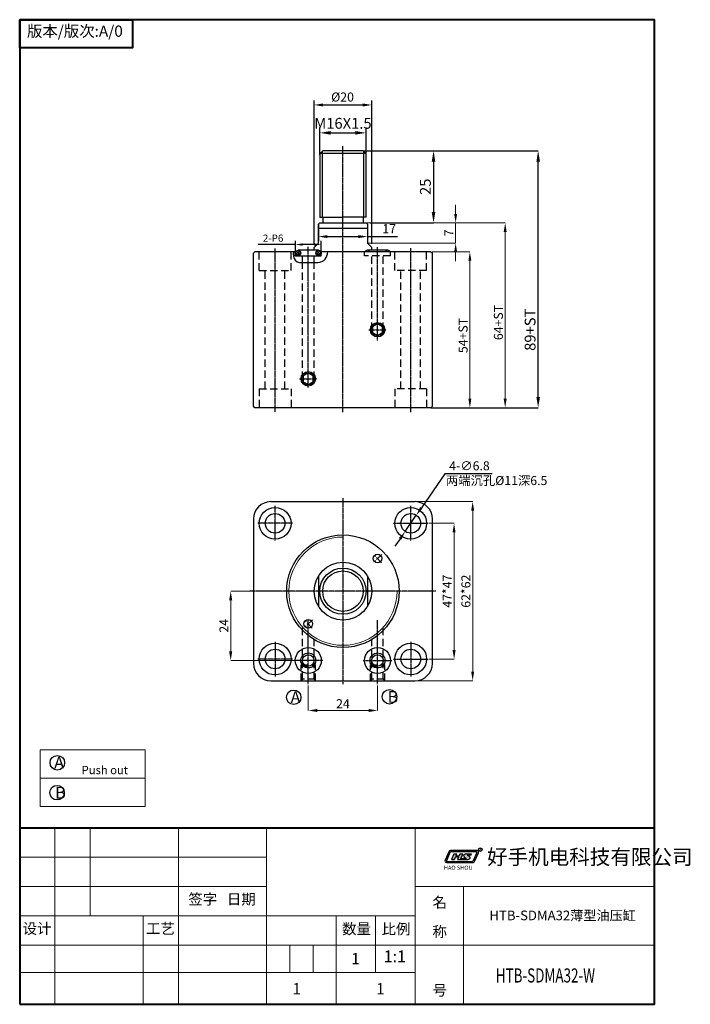
# Model space of a CAD drawing. Units: millimetres. Extents: x 1071 to 1541, y 258 to 599.
# Drawn here: x 1308 to 1541, y 258 to 599 of the extents above; entities that cross this region are included whole.
import ezdxf

# ---------------------------------------------------------------- set-up
doc = ezdxf.new("R2010")
doc.units = ezdxf.units.MM
for name, pattern in [('CENTER', [2, 1.25, -0.25, 0.25, -0.25]), ('CENTERX2', [4, 2.5, -0.5, 0.5, -0.5]), ('DASHED', [19.05, 12.7, -6.35]), ('PHANTOM2', [31.75, 15.875, -3.175, 3.175, -3.175, 3.175, -3.175])]:
    doc.linetypes.add(name, pattern=pattern)
for name, color, linetype, lineweight in [('1L', 7, 'Continuous', 40), ('2L', 2, 'Continuous', 13), ('7L', 3, 'Continuous', 30), ('8L', 4, 'PHANTOM2', 13), ('biazhu', 121, 'Continuous', 9), ('外轮廓线', 255, 'Continuous', 30)]:
    doc.layers.add(name, color=color, linetype=linetype, lineweight=lineweight)
for name, color, linetype in [('6', 6, 'CENTERX2'), ('xinxuxian', 2, 'DASHED'), ('xinzhongxinxian', 1, 'CENTER')]:
    doc.layers.add(name, color=color, linetype=linetype)
doc.styles.add('ROMANS', font='ROMANS', dxfattribs={"width": 0.7})
doc.styles.add('黑', font='MS Mincho.ttf', dxfattribs={"width": 0.7})
doc.dimstyles.new('ISO-25', dxfattribs={"dimtxt": 2.5, "dimasz": 2.5, "dimexe": 1.25, "dimexo": 0, "dimtad": 1, "dimtoh": 1, "dimdsep": 46, "dimtxsty": 'Standard', "dimcen": 2.5, "dimclrd": 1, "dimclre": 1, "dimclrt": 3, "dimadec": 0, "dimazin": 0, "dimtfac": 1, "dimtmove": 0, "dimatfit": 3, "dimfxl": 1, "dimarcsym": 0})
doc.dimstyles.new('副本 (2)ISO-25hi', dxfattribs={"dimtxt": 2.5, "dimasz": 2.5, "dimexe": 0, "dimexo": 0.3, "dimgap": 0.3, "dimtad": 1, "dimdsep": 46, "dimtxsty": 'Standard', "dimcen": 0, "dimclrd": 1, "dimclre": 1, "dimclrt": 3, "dimazin": 2, "dimtfac": 1, "dimtmove": 0, "dimatfit": 3, "dimfxl": 1, "dimlwd": 13, "dimlwe": 13, "dimarcsym": 0})
doc.dimstyles.new('副本 (2)ISO-25zhi', dxfattribs={"dimtxt": 2.5, "dimasz": 2.5, "dimexe": 0, "dimexo": 0.3, "dimgap": 0.3, "dimtad": 1, "dimdsep": 46, "dimtxsty": 'Standard', "dimcen": 0, "dimclrd": 1, "dimclre": 1, "dimclrt": 3, "dimazin": 2, "dimtfac": 1, "dimtmove": 0, "dimatfit": 3, "dimfxl": 1, "dimarcsym": 0})

# ---------------------------------------------------------------- blocks, each defined once
blk = doc.blocks.new('*D22')
at = {"color": 1, "lineweight": -2}
for p, q in [((1412.4, 551.84), (1412.4, 561.3)), ((1416.15, 559.43), (1424.65, 559.43)), ((1428.4, 552.25), (1428.4, 561.3))]:
    blk.add_line(p, q, dxfattribs=at)
at = {"color": 1}
for points in [[(1416.15, 560.05), (1416.15, 558.8), (1412.4, 559.43)], [(1424.65, 560.05), (1424.65, 558.8), (1428.4, 559.43)]]:
    blk.add_solid(points, dxfattribs=at)
at = {"layer": 'Defpoints', "color": 0}
for p in [(1428.4, 559.43), (1412.4, 551.84), (1428.4, 552.25)]:
    blk.add_point(p, dxfattribs=at)
at = {"color": 3, "insert": (1420.4, 562.24), "char_height": 3.75, "attachment_point": 5}
blk.add_mtext('M16X1.5', dxfattribs=at)
blk = doc.blocks.new('*D23')
at = {"color": 1, "lineweight": -2}
for p, q in [((1427.51, 553.25), (1451.8, 553.25)), ((1451.8, 549.5), (1451.8, 532)), ((1429.85, 528.25), (1451.8, 528.25))]:
    blk.add_line(p, q, dxfattribs=at)
at = {"color": 1}
for points in [[(1451.17, 549.5), (1452.42, 549.5), (1451.8, 553.25)], [(1451.17, 532), (1452.42, 532), (1451.8, 528.25)]]:
    blk.add_solid(points, dxfattribs=at)
at = {"layer": 'Defpoints', "color": 0}
for p in [(1427.06, 553.25), (1429.4, 528.25), (1451.8, 528.25)]:
    blk.add_point(p, dxfattribs=at)
at = {"color": 3, "insert": (1449.47, 540.75), "char_height": 3.75, "attachment_point": 5, "rotation": 90}
blk.add_mtext('25', dxfattribs=at)
blk = doc.blocks.new('*D24')
at = {"color": 1, "lineweight": -2}
for p, q in [((1427.51, 553.25), (1488.07, 553.25)), ((1488.07, 468), (1488.07, 549.5)), ((1450.81, 464.25), (1488.07, 464.25))]:
    blk.add_line(p, q, dxfattribs=at)
at = {"color": 1}
for points in [[(1487.45, 549.5), (1488.7, 549.5), (1488.07, 553.25)], [(1487.45, 468), (1488.7, 468), (1488.07, 464.25)]]:
    blk.add_solid(points, dxfattribs=at)
at = {"layer": 'Defpoints', "color": 0}
for p in [(1427.06, 553.25), (1488.07, 553.25), (1450.36, 464.25)]:
    blk.add_point(p, dxfattribs=at)
at = {"color": 3, "insert": (1485.75, 491.25), "char_height": 3.75, "attachment_point": 5, "rotation": 90}
blk.add_mtext('89+ST', dxfattribs=at)
blk = doc.blocks.new('好手logo1')
h = blk.add_hatch(color=1)
h.paths.add_polyline_path([(13.4, 7.8, 1), (14.8, 7.8, 1)])
h.paths.add_polyline_path([(14.7, 7.8, -1), (13.5, 7.8, -1)], flags=16)
h = blk.add_hatch(color=1)
h.paths.add_polyline_path([(11.12, 2.84, 0.300672), (12.04, 3.45), (13.38, 6.6, 0.537666), (12.83, 7.44), (2.6, 7.44, 0.300672), (1.86, 6.95), (0.47, 3.68, 0.537666), (1.02, 2.84)])
h.paths.add_polyline_path([(1.18, 3.24, -0.537666), (1, 3.52), (2.33, 6.65, -0.300672), (2.7, 6.9), (12.57, 6.9, -0.537666), (12.75, 6.62), (11.47, 3.61, -0.300672), (10.92, 3.24)], flags=16)
h.paths.add_polyline_path([(9.3, 4.03), (5.28, 4.03), (5.65, 4.86, 0.540881), (5.55, 5), (4.63, 5, 0.297959), (4.54, 4.94), (4.14, 4.03), (3, 4.03), (3.91, 6.1), (5.05, 6.1), (4.75, 5.42, 0.540881), (4.84, 5.28), (5.76, 5.28, 0.297959), (5.85, 5.34), (6.19, 6.1), (7.33, 6.1), (6.58, 4.39, 0.540881), (6.67, 4.25), (8.54, 4.25, 0.684537), (8.6, 4.43), (7.78, 5.19, -0.466541), (7.8, 5.8, -0.165228), (8.65, 6.09), (10.72, 6.09), (10.55, 5.82), (9.25, 5.82, 0.684537), (9.18, 5.65), (10.05, 4.85, -0.512887), (9.98, 4.21, -0.127046)], flags=0)
at = {"color": 1}
for p, q in [((3.91, 6.1), (3, 4.03)), ((3, 4.03), (4.14, 4.03)), ((5.05, 6.1), (3.91, 6.1)), ((4.14, 4.03), (4.54, 4.94)), ((4.63, 5), (5.55, 5)), ((4.75, 5.42), (5.05, 6.1)), ((5.76, 5.28), (4.84, 5.28)), ((5.65, 4.86), (5.28, 4.03)), ((5.28, 4.03), (9.3, 4.03)), ((6.19, 6.1), (5.85, 5.34)), ((7.33, 6.1), (6.19, 6.1)), ((6.58, 4.39), (7.33, 6.1)), ((8.54, 4.25), (6.67, 4.25)), ((7.78, 5.19), (8.6, 4.43)), ((10.72, 6.09), (8.65, 6.09)), ((10.05, 4.85), (9.18, 5.65)), ((9.25, 5.82), (10.55, 5.82)), ((10.55, 5.82), (10.72, 6.09))]:
    blk.add_line(p, q, dxfattribs=at)
for points in [[(1.02, 2.84), (11.12, 2.84, 0.300672), (12.04, 3.45), (13.38, 6.6, 0.537666), (12.83, 7.44), (2.6, 7.44, 0.300672), (1.86, 6.95), (0.47, 3.68, 0.537666)], [(10.92, 3.24, 0.300672), (11.47, 3.61), (12.75, 6.62, 0.537666), (12.57, 6.9), (2.7, 6.9, 0.300672), (2.33, 6.65), (1, 3.52, 0.537666), (1.18, 3.24)]]:
    blk.add_lwpolyline(points, format="xyb", close=True, dxfattribs=at)
for radius in [0.7, 0.6]:
    blk.add_circle((14.1, 7.8), radius, dxfattribs=at)
for centre, radius, start, end in [((4.63, 4.9), 0.1, 90, 156.3676), ((4.84, 5.38), 0.1, 156.3676, 270), ((5.55, 4.9), 0.1, 336.3676, 90), ((5.76, 5.38), 0.1, 270, 336.3676), ((6.67, 4.35), 0.1, 156.3676, 270), ((8.05, 5.48), 0.4, 127.5285, 227.5724), ((8.65, 4.69), 1.4, 90, 127.5285), ((8.54, 4.35), 0.1, 270, 47.5724), ((9.25, 5.72), 0.1, 90, 227.5724), ((9.3, 5.43), 1.4, 270, 298.9615), ((9.78, 4.56), 0.4, 298.9615, 47.5724)]:
    blk.add_arc(centre, radius, start, end, dxfattribs=at)
at = {"color": 1, "attachment_point": 1}
for s, insert, char_height in [('{\\fSimSun|b0|i0|c134|p2;R}', (13.84, 8.23), 0.8008), ('{\\f@MS UI Gothic|b1|i1|c128|p34;HAO\\f@MS UI Gothic|b1|i1|c134|p34; \\f@MS UI Gothic|b1|i1|c128|p34;SHOU}', (0, 1.61), 1.6)]:
    blk.add_mtext(s, dxfattribs=dict(at, insert=insert, char_height=char_height))
blk = doc.blocks.new('*D39')
at = {"color": 1, "lineweight": 13}
for p, q in [((1459.46, 531.38), (1459.46, 534.5)), ((1428.77, 528.25), (1459.46, 528.25)), ((1459.46, 528.25), (1459.46, 521.25)), ((1429.27, 521.25), (1459.46, 521.25)), ((1459.46, 518.13), (1459.46, 515))]:
    blk.add_line(p, q, dxfattribs=at)
at = {"color": 1}
for points in [[(1458.94, 531.38), (1459.98, 531.38), (1459.46, 528.25)], [(1458.94, 518.13), (1459.98, 518.13), (1459.46, 521.25)]]:
    blk.add_solid(points, dxfattribs=at)
at = {"layer": 'Defpoints', "color": 0}
for p in [(1428.4, 528.25), (1428.9, 521.25), (1459.46, 521.25)]:
    blk.add_point(p, dxfattribs=at)
at = {"color": 3, "insert": (1457.52, 524.75), "char_height": 3.12, "attachment_point": 5, "rotation": 90}
blk.add_mtext('7', dxfattribs=at)
blk = doc.blocks.new('*D40')
at = {"color": 1, "lineweight": -2}
for p, q in [((1411.9, 527.75), (1411.9, 521.94)), ((1428.9, 527.75), (1428.9, 521.94)), ((1415.02, 523.5), (1425.77, 523.5)), ((1428.9, 523.5), (1439.31, 523.5))]:
    blk.add_line(p, q, dxfattribs=at)
at = {"color": 1}
for points in [[(1415.02, 524.02), (1415.02, 522.98), (1411.9, 523.5)], [(1425.77, 524.02), (1425.77, 522.98), (1428.9, 523.5)]]:
    blk.add_solid(points, dxfattribs=at)
at = {"layer": 'Defpoints', "color": 0}
for p in [(1411.9, 527.75), (1428.9, 527.75), (1428.9, 523.5)]:
    blk.add_point(p, dxfattribs=at)
at = {"color": 3, "insert": (1436.44, 525.84), "char_height": 3.125, "attachment_point": 5}
blk.add_mtext('17', dxfattribs=at)
blk = doc.blocks.new('*D41')
at = {"color": 1, "lineweight": -2}
for p, q in [((1455.66, 441.36), (1447.59, 429.59)), ((1472.07, 441.36), (1455.66, 441.36)), ((1441.97, 421.41), (1445.82, 427.01)), ((1440.21, 418.83), (1438.44, 416.25))]:
    blk.add_line(p, q, dxfattribs=at)
at = {"color": 1}
for points in [[(1447.16, 429.88), (1448.02, 429.3), (1445.82, 427.01)], [(1439.78, 419.12), (1440.64, 418.53), (1441.97, 421.41)]]:
    blk.add_solid(points, dxfattribs=at)
at = {"layer": 'Defpoints', "color": 0}
for p in [(1445.82, 427.01), (1441.97, 421.41)]:
    blk.add_point(p, dxfattribs=at)
at = {"color": 3, "insert": (1464.26, 443.71), "char_height": 3.125, "attachment_point": 5}
blk.add_mtext('4-∅6.8', dxfattribs=at)
blk = doc.blocks.new('*D42')
at = {"color": 1, "lineweight": 13}
for p, q in [((1408.4, 368.08), (1408.4, 359.39)), ((1432.4, 368.08), (1432.4, 359.39)), ((1411.52, 359.39), (1429.27, 359.39))]:
    blk.add_line(p, q, dxfattribs=at)
at = {"color": 1}
for points in [[(1411.52, 359.91), (1411.52, 358.87), (1408.4, 359.39)], [(1429.27, 359.91), (1429.27, 358.87), (1432.4, 359.39)]]:
    blk.add_solid(points, dxfattribs=at)
at = {"layer": 'Defpoints', "color": 0}
for p in [(1408.4, 368.46), (1432.4, 368.46), (1432.4, 359.39)]:
    blk.add_point(p, dxfattribs=at)
at = {"color": 3, "insert": (1420.4, 361.33), "char_height": 3.125, "attachment_point": 5}
blk.add_mtext('24', dxfattribs=at)
blk = doc.blocks.new('*D43')
at = {"color": 1, "lineweight": 13}
for p, q in [((1445.77, 431.71), (1465.37, 431.71)), ((1465.37, 428.58), (1465.37, 372.83)), ((1445.77, 369.71), (1465.37, 369.71))]:
    blk.add_line(p, q, dxfattribs=at)
at = {"color": 1}
for points in [[(1464.85, 428.58), (1465.89, 428.58), (1465.37, 431.71)], [(1464.85, 372.83), (1465.89, 372.83), (1465.37, 369.71)]]:
    blk.add_solid(points, dxfattribs=at)
at = {"layer": 'Defpoints', "color": 0}
for p in [(1445.4, 431.71), (1445.4, 369.71), (1465.37, 369.71)]:
    blk.add_point(p, dxfattribs=at)
at = {"color": 3, "insert": (1463.43, 400.71), "char_height": 3.125, "attachment_point": 5, "rotation": 90}
blk.add_mtext('62*62', dxfattribs=at)
blk = doc.blocks.new('*D44')
at = {"color": 1, "lineweight": 13}
for p, q in [((1450.27, 424.21), (1458.92, 424.21)), ((1458.92, 421.08), (1458.92, 380.33)), ((1450.27, 377.21), (1458.92, 377.21))]:
    blk.add_line(p, q, dxfattribs=at)
at = {"color": 1}
for points in [[(1458.4, 421.08), (1459.44, 421.08), (1458.92, 424.21)], [(1458.4, 380.33), (1459.44, 380.33), (1458.92, 377.21)]]:
    blk.add_solid(points, dxfattribs=at)
at = {"layer": 'Defpoints', "color": 0}
for p in [(1449.9, 424.21), (1449.9, 377.21), (1458.92, 377.21)]:
    blk.add_point(p, dxfattribs=at)
at = {"color": 3, "insert": (1456.98, 400.71), "char_height": 3.125, "attachment_point": 5, "rotation": 90}
blk.add_mtext('47*47', dxfattribs=at)
blk = doc.blocks.new('*D37')
at = {"color": 1, "lineweight": -2}
for p, q in [((1410.4, 521.05), (1410.4, 570.65)), ((1430.4, 521.05), (1430.4, 570.65)), ((1413.52, 569.09), (1427.27, 569.09))]:
    blk.add_line(p, q, dxfattribs=at)
at = {"color": 1}
for points in [[(1413.52, 569.61), (1413.52, 568.56), (1410.4, 569.09)], [(1427.27, 569.61), (1427.27, 568.56), (1430.4, 569.09)]]:
    blk.add_solid(points, dxfattribs=at)
at = {"layer": 'Defpoints', "color": 0}
for p in [(1430.4, 569.09), (1410.4, 521.05), (1430.4, 521.05)]:
    blk.add_point(p, dxfattribs=at)
at = {"color": 3, "insert": (1420.26, 571.43), "char_height": 3.125, "attachment_point": 5}
blk.add_mtext('%%C20', dxfattribs=at)
blk = doc.blocks.new('*D38')
at = {"color": 1, "lineweight": 13}
for p, q in [((1451.27, 518.25), (1464.39, 518.25)), ((1464.39, 467.38), (1464.39, 515.13)), ((1451.27, 464.25), (1464.39, 464.25))]:
    blk.add_line(p, q, dxfattribs=at)
at = {"color": 1}
for points in [[(1463.87, 515.13), (1464.91, 515.13), (1464.39, 518.25)], [(1463.87, 467.38), (1464.91, 467.38), (1464.39, 464.25)]]:
    blk.add_solid(points, dxfattribs=at)
at = {"layer": 'Defpoints', "color": 0}
for p in [(1450.9, 518.25), (1464.39, 518.25), (1450.9, 464.25)]:
    blk.add_point(p, dxfattribs=at)
at = {"color": 3, "insert": (1462.45, 489.25), "char_height": 3.125, "attachment_point": 5, "rotation": 90}
blk.add_mtext('54+ST', dxfattribs=at)
blk = doc.blocks.new('*D36')
at = {"color": 1, "lineweight": 13}
for p, q in [((1427.89, 528.25), (1476.63, 528.25)), ((1476.63, 467.38), (1476.63, 525.13)), ((1450.73, 464.25), (1476.63, 464.25))]:
    blk.add_line(p, q, dxfattribs=at)
at = {"color": 1}
for points in [[(1476.11, 525.13), (1477.15, 525.13), (1476.63, 528.25)], [(1476.11, 467.38), (1477.15, 467.38), (1476.63, 464.25)]]:
    blk.add_solid(points, dxfattribs=at)
at = {"layer": 'Defpoints', "color": 0}
for p in [(1427.51, 528.25), (1476.63, 528.25), (1450.36, 464.25)]:
    blk.add_point(p, dxfattribs=at)
at = {"color": 3, "insert": (1474.69, 493.75), "char_height": 3.125, "attachment_point": 5, "rotation": 90}
blk.add_mtext('64+ST', dxfattribs=at)
blk = doc.blocks.new('*D45')
at = {"color": 1, "lineweight": 13}
for p, q in [((1389.02, 400.71), (1381.49, 400.71)), ((1381.49, 397.58), (1381.49, 379.83)), ((1405.42, 376.71), (1381.49, 376.71))]:
    blk.add_line(p, q, dxfattribs=at)
at = {"color": 1}
for points in [[(1380.96, 397.58), (1382.01, 397.58), (1381.49, 400.71)], [(1380.96, 379.83), (1382.01, 379.83), (1381.49, 376.71)]]:
    blk.add_solid(points, dxfattribs=at)
at = {"layer": 'Defpoints', "color": 0}
for p in [(1389.4, 400.71), (1381.49, 376.71), (1405.8, 376.71)]:
    blk.add_point(p, dxfattribs=at)
at = {"color": 3, "insert": (1379.55, 388.71), "char_height": 3.125, "attachment_point": 5, "rotation": 90}
blk.add_mtext('24', dxfattribs=at)
blk = doc.blocks.new('*D47')
at = {"color": 1, "lineweight": -2}
for p, q in [((1403.9, 518.25), (1403.9, 522)), ((1412.9, 518.25), (1412.9, 522)), ((1403.9, 520.75), (1390.98, 520.75)), ((1410.4, 520.75), (1406.4, 520.75))]:
    blk.add_line(p, q, dxfattribs=at)
at = {"color": 1}
for points in [[(1406.4, 521.17), (1406.4, 520.34), (1403.9, 520.75)], [(1410.4, 521.17), (1410.4, 520.34), (1412.9, 520.75)]]:
    blk.add_solid(points, dxfattribs=at)
at = {"layer": 'Defpoints', "color": 0}
for p in [(1403.9, 520.75), (1403.9, 518.25), (1412.9, 518.25)]:
    blk.add_point(p, dxfattribs=at)
at = {"color": 3, "insert": (1396.19, 522.63), "char_height": 2.5, "attachment_point": 5}
blk.add_mtext('2-P6', dxfattribs=at)

msp = doc.modelspace()

# ---------------------------------------------------------------- hatches: boundary and pattern name
h = msp.add_hatch()
h.set_pattern_fill('ANSI37', color=6, scale=5, style=0)
h.set_pattern_definition([(45, (12984.94093, 3262.0346), (-0.441941738, 0.441941738), []), (135, (12984.94093, 3262.0346), (-0.441941738, -0.441941738), [])])
h.paths.add_polyline_path([(1412.896, 517.804, 1), (1410.996, 517.804, 1)])
h.paths.add_polyline_path([(1403.896, 517.804, 1), (1405.796, 517.804, 1)])

# ---------------------------------------------------------------- linework, layer by layer
for p, q in [((1413.396, 553.254), (1412.396, 552.254)), ((1427.396, 553.254), (1413.396, 553.254)), ((1428.396, 552.254), (1427.396, 553.254)), ((1412.396, 552.254), (1412.396, 530.254)), ((1428.396, 552.254), (1412.396, 552.254)), ((1428.396, 530.254), (1428.396, 552.254)), ((1412.396, 530.254), (1420.396, 530.254)), ((1413.396, 530.254), (1413.396, 528.254)), ((1428.396, 530.254), (1420.396, 530.254)), ((1427.396, 530.254), (1427.396, 528.254)), ((1412.396, 528.254), (1411.896, 527.754)), ((1411.896, 521.254), (1411.896, 527.754)), ((1428.896, 526.254), (1411.896, 526.254)), ((1412.396, 528.254), (1428.396, 528.254)), ((1428.396, 528.254), (1428.896, 527.754)), ((1428.896, 527.754), (1428.896, 521.254)), ((1411.946, 518.754), (1404.846, 518.754)), ((1411.896, 521.254), (1410.396, 519.754)), ((1410.396, 518.754), (1410.396, 519.754)), ((1435.946, 518.754), (1428.846, 518.754)), ((1428.896, 521.254), (1430.396, 519.754)), ((1430.396, 518.754), (1430.396, 519.754)), ((1389.896, 518.254), (1389.396, 517.754)), ((1389.396, 464.754), (1389.396, 517.754)), ((1404.01, 518.254), (1389.896, 518.254)), ((1403.896, 516.854), (1403.896, 518.254)), ((1403.896, 516.854), (1412.896, 516.854)), ((1406.396, 514.518), (1406.396, 516.854)), ((1410.396, 514.505), (1410.396, 516.854)), ((1450.896, 518.254), (1412.783, 518.254)), ((1412.896, 516.854), (1412.896, 518.254)), ((1450.896, 518.254), (1451.396, 517.754)), ((1451.396, 464.754), (1451.396, 517.754)), ((1389.896, 464.254), (1389.396, 464.754)), ((1450.896, 464.254), (1389.896, 464.254)), ((1450.896, 464.254), (1451.396, 464.754)), ((1395.396, 431.709), (1445.396, 431.709)), ((1389.396, 425.709), (1389.396, 375.709)), ((1451.396, 375.709), (1451.396, 425.709)), ((1411.896, 405.977), (1411.896, 395.441)), ((1428.896, 405.977), (1428.896, 395.441)), ((1406.396, 375.209), (1405.896, 374.709)), ((1410.396, 375.209), (1410.896, 374.709)), ((1430.396, 375.209), (1429.896, 374.709)), ((1434.396, 375.209), (1434.896, 374.709)), ((1395.396, 369.709), (1445.396, 369.709))]:
    msp.add_line(p, q)
at = {"color": 6}
for p, q in [((1413.146, 553.004), (1413.146, 530.254)), ((1427.646, 530.254), (1427.646, 553.004))]:
    msp.add_line(p, q, dxfattribs=at)
for points in [[(1432.396, 493.254), (1430.664, 492.254), (1430.664, 490.254), (1432.396, 489.254), (1434.128, 490.254), (1434.128, 492.254)], [(1408.396, 476.254), (1406.664, 475.254), (1406.664, 473.254), (1408.396, 472.254), (1410.128, 473.254), (1410.128, 475.254)]]:
    msp.add_lwpolyline(points, close=True)
for centre, radius in [((1404.846, 517.804), 0.95), ((1411.946, 517.804), 0.95), ((1432.396, 491.254), 2.5), ((1432.396, 491.254), 2.1), ((1408.396, 474.254), 2.5), ((1408.396, 474.254), 2.1), ((1396.896, 424.209), 5.5), ((1443.896, 424.209), 5.5), ((1396.896, 424.209), 3.4), ((1443.896, 424.209), 3.4), ((1420.396, 400.709), 19.5), ((1420.396, 400.709), 10), ((1420.396, 400.709), 8), ((1420.396, 400.709), 7), ((1396.896, 377.209), 5.5), ((1443.896, 377.209), 5.5), ((1396.896, 377.209), 3.4), ((1408.396, 376.709), 4.5), ((1408.396, 376.709), 2.6), ((1408.396, 376.709), 2), ((1432.396, 376.709), 4.5), ((1432.396, 376.709), 2.6), ((1432.396, 376.709), 2), ((1443.896, 377.209), 3.4)]:
    msp.add_circle(centre, radius)
at = {"ltscale": 0.3}
for centre in [(1432.403, 412.027), (1408.39, 389.391)]:
    msp.add_circle(centre, 1.5, dxfattribs=at)
for centre, radius, start, end in [((1428.846, 517.804), 0.95, 28.27371, 151.72629), ((1435.946, 517.804), 0.95, 28.27371, 151.72629), ((1395.396, 425.709), 6, 90, 180), ((1445.396, 425.709), 6, 360, 90), ((1395.396, 375.709), 6, 180, 270), ((1445.396, 375.709), 6, 270, 0)]:
    msp.add_arc(centre, radius, start, end)
at = {"color": 6, "lineweight": 13}
msp.add_arc((1420.396, 400.709), 18.75, 90, 0, dxfattribs=at)
at = {"color": 6}
msp.add_open_spline([(1403.263, 518.254), (1403.067, 517.315), (1403.615, 514.178), (1407.768, 514.759), (1411.054, 514.298), (1414.422, 515.029), (1414.979, 517.36), (1415.21, 518.254)], degree=3, knots=[1.6466596, 1.6466596, 1.6466596, 1.6466596, 4.0949409, 7.6126716, 12.0362001, 14.8704132, 17.0225623, 17.0225623, 17.0225623, 17.0225623], dxfattribs=at)
at = {"layer": '1L', "linetype": 'ByBlock'}
msp.add_line((1308.353, 318.75), (1528.366, 318.75), dxfattribs=at)
for points in [[(1308.366, 598.613), (1347.474, 598.613), (1347.474, 588.836), (1308.366, 588.836)], [(1308.366, 257.644), (1528.346, 257.644), (1528.346, 598.613), (1308.366, 598.613)], [(1308.366, 257.644), (1528.346, 257.644), (1528.346, 598.613), (1308.366, 598.613)]]:
    msp.add_lwpolyline(points, close=True, dxfattribs=at)
at = {"layer": '2L', "linetype": 'Continuous'}
for p, q in [((1320.587, 290.641), (1320.587, 318.75)), ((1320.587, 290.641), (1320.587, 318.75)), ((1332.808, 288.319), (1332.808, 318.75)), ((1332.808, 288.319), (1332.808, 318.75)), ((1363.361, 290.641), (1363.361, 318.75)), ((1363.361, 290.641), (1363.361, 318.75)), ((1393.914, 257.644), (1393.914, 318.75)), ((1393.914, 257.644), (1393.914, 318.75)), ((1445.388, 257.644), (1445.388, 318.75)), ((1445.388, 257.644), (1445.388, 318.75)), ((1308.366, 308.606), (1393.914, 308.606)), ((1308.366, 308.606), (1393.914, 308.606)), ((1308.366, 298.463), (1393.914, 298.463)), ((1308.366, 298.463), (1393.914, 298.463)), ((1308.366, 298.463), (1393.914, 298.463)), ((1308.366, 298.463), (1393.914, 298.463)), ((1308.366, 298.463), (1393.914, 298.463)), ((1308.366, 298.463), (1393.914, 298.463)), ((1445.388, 298.463), (1528.346, 298.463)), ((1445.388, 298.463), (1528.346, 298.463)), ((1462.192, 257.644), (1462.192, 298.463)), ((1462.192, 257.644), (1462.192, 298.463)), ((1320.587, 290.641), (1320.587, 257.644)), ((1320.587, 290.641), (1320.587, 257.644)), ((1363.361, 290.641), (1363.361, 257.644)), ((1363.361, 290.641), (1363.361, 257.644)), ((1308.366, 288.319), (1445.388, 288.319)), ((1308.366, 288.319), (1445.388, 288.319)), ((1351.14, 257.644), (1351.14, 288.319)), ((1351.14, 257.644), (1351.14, 288.319)), ((1418.077, 257.644), (1418.077, 288.319)), ((1418.077, 257.644), (1418.077, 288.319)), ((1431.733, 268.643), (1431.733, 288.319)), ((1431.733, 268.643), (1431.733, 288.319)), ((1308.366, 278.176), (1528.346, 278.176)), ((1308.366, 278.176), (1528.346, 278.176)), ((1401.96, 268.643), (1401.96, 278.176)), ((1401.96, 268.643), (1401.96, 278.176)), ((1410.031, 268.643), (1410.031, 278.176)), ((1410.031, 268.643), (1410.031, 278.176)), ((1308.366, 268.643), (1445.388, 268.643)), ((1308.366, 268.643), (1445.388, 268.643))]:
    msp.add_line(p, q, dxfattribs=at)
at = {"layer": '6', "color": 1}
for p, q in [((1433.858, 413.399), (1430.947, 410.655)), ((1433.775, 410.572), (1431.031, 413.482)), ((1409.845, 390.763), (1406.935, 388.019)), ((1409.762, 387.936), (1407.018, 390.846))]:
    msp.add_line(p, q, dxfattribs=at)
at = {"layer": 'biazhu'}
for p, q in [((1315.506, 345.789), (1351.816, 345.789)), ((1315.506, 326.166), (1315.506, 345.789)), ((1351.816, 345.789), (1351.816, 326.166)), ((1351.816, 335.977), (1315.506, 335.977)), ((1351.816, 326.166), (1315.506, 326.166))]:
    msp.add_line(p, q, dxfattribs=at)
at = {"layer": 'xinxuxian', "ltscale": 0.2}
for p, q in [((1391.396, 511.754), (1391.396, 518.254)), ((1402.396, 511.754), (1402.396, 518.254)), ((1427.896, 516.854), (1427.896, 518.254)), ((1436.896, 516.854), (1427.896, 516.854)), ((1430.396, 491.254), (1430.396, 516.854)), ((1434.396, 491.254), (1434.396, 516.854)), ((1436.896, 516.854), (1436.896, 518.254)), ((1438.396, 511.754), (1438.396, 518.254)), ((1449.396, 511.754), (1449.396, 518.254)), ((1391.396, 511.754), (1402.396, 511.754)), ((1393.496, 470.754), (1393.496, 511.754)), ((1400.296, 470.754), (1400.296, 511.754)), ((1406.396, 474.254), (1406.396, 514.518)), ((1410.396, 474.254), (1410.396, 514.505)), ((1449.396, 511.754), (1438.396, 511.754)), ((1440.496, 470.754), (1440.496, 511.754)), ((1447.296, 470.754), (1447.296, 511.754)), ((1391.396, 470.754), (1391.396, 464.254)), ((1391.396, 470.754), (1402.396, 470.754)), ((1402.396, 470.754), (1402.396, 464.254)), ((1449.396, 470.754), (1438.396, 470.754)), ((1438.396, 470.754), (1438.396, 464.254)), ((1449.396, 470.754), (1449.396, 464.254)), ((1406.396, 370.209), (1406.396, 388.237)), ((1434.396, 370.209), (1434.396, 388.237)), ((1410.396, 370.209), (1410.396, 384.848)), ((1430.396, 370.209), (1430.396, 384.848)), ((1405.896, 375.209), (1410.896, 375.209)), ((1405.896, 369.709), (1405.896, 375.209)), ((1410.896, 369.709), (1410.896, 375.209)), ((1429.896, 369.709), (1429.896, 375.209)), ((1429.896, 375.209), (1434.896, 375.209)), ((1434.896, 369.709), (1434.896, 375.209)), ((1405.896, 374.709), (1410.896, 374.709)), ((1429.896, 374.709), (1434.896, 374.709)), ((1410.896, 370.209), (1405.896, 370.209)), ((1406.396, 370.209), (1405.896, 369.709)), ((1410.396, 370.209), (1410.896, 369.709)), ((1434.896, 370.209), (1429.896, 370.209)), ((1430.396, 370.209), (1429.896, 369.709)), ((1434.396, 370.209), (1434.896, 369.709))]:
    msp.add_line(p, q, dxfattribs=at)
at = {"layer": 'xinzhongxinxian', "ltscale": 0.2}
for p, q in [((1420.396, 462.721), (1420.396, 554.866)), ((1396.896, 462.867), (1396.896, 519.504)), ((1408.396, 471.254), (1408.396, 520.004)), ((1432.396, 487.472), (1432.396, 520.004)), ((1443.896, 462.664), (1443.896, 519.504)), ((1396.896, 418.209), (1396.896, 430.209)), ((1420.396, 432.959), (1420.396, 368.459)), ((1443.896, 418.209), (1443.896, 430.209)), ((1402.896, 424.209), (1390.896, 424.209)), ((1437.896, 424.209), (1449.896, 424.209)), ((1452.646, 400.709), (1388.146, 400.709)), ((1408.396, 368.459), (1408.396, 390.626)), ((1432.396, 368.459), (1432.396, 390.626)), ((1396.896, 383.209), (1396.896, 371.209)), ((1443.896, 383.209), (1443.896, 371.209)), ((1402.896, 377.209), (1390.896, 377.209)), ((1437.896, 377.209), (1449.896, 377.209))]:
    msp.add_line(p, q, dxfattribs=at)
at = {"layer": 'xinzhongxinxian', "ltscale": 0.1}
for p, q in [((1429.396, 491.254), (1435.396, 491.254)), ((1405.396, 474.254), (1411.396, 474.254)), ((1413.396, 376.709), (1403.396, 376.709)), ((1427.396, 376.709), (1437.396, 376.709))]:
    msp.add_line(p, q, dxfattribs=at)
at = {"layer": '外轮廓线'}
for centre in [(1403.335, 363.963), (1436.536, 364.131), (1321.399, 341.301), (1321.312, 330.941)]:
    msp.add_circle(centre, 2.518, dxfattribs=at)

# ---------------------------------------------------------------- block references
at = {"xscale": 0.8963745377810836, "yscale": 0.8963745377810836, "zscale": 0.8963745377810836}
msp.add_blockref('好手logo1', (1455.378, 304.218), dxfattribs=at)

# ---------------------------------------------------------------- texts
at = {"insert": (1456.118, 440.584), "char_height": 3.125, "width": 58.91342, "attachment_point": 1}
msp.add_mtext('{\\fSimSun|b0|i0|c134|p54;\\C3;两端沉孔\\Ftxt.shx|c0;%%c11\\fSimSun|b0|i0|c134|p54;深\\Ftxt.shx|c0;6.5}', dxfattribs=at)
at = {"layer": '1L', "style": 'ROMANS', "width": 0.7}
msp.add_text('HTB-SDMA32-W', height=4.88926, dxfattribs=at).set_placement((1473.353, 265.194))
at = {"layer": '7L', "linetype": 'ByBlock', "insert": (1327.497, 596.598), "char_height": 4.85789, "attachment_point": 2}
msp.add_mtext('{\\fFangSong_GB2312|b0|i0|c134|p49;\\H0.805x;版本/版次:A/0}', dxfattribs=at)
at = {"layer": '7L', "color": 3, "char_height": 3.66633, "attachment_point": 2}
for s, insert in [('{\\f宋体|b0|i0|c134|p2;签字   日期}', (1378.487, 295.879)), ('{\\f宋体|b0|i0|c134|p2;签字   日期}', (1378.487, 295.879)), ('{\\fSimSun|b0|i0|c134|p2;名}', (1453.938, 294.79)), ('{\\fSimSun|b0|i0|c134|p2;名}', (1453.938, 294.79)), ('{\\fSimSun|b0|i0|c134|p2;设计}', (1314.366, 285.717)), ('{\\fSimSun|b0|i0|c134|p2;设计}', (1314.366, 285.717)), ('{\\fSimSun|b0|i0|c134|p2;工艺}', (1357.14, 285.717)), ('{\\fSimSun|b0|i0|c134|p2;工艺}', (1357.14, 285.717)), ('{\\f宋体|b0|i0|c134|p2;数量}', (1425.099, 285.602)), ('{\\f宋体|b0|i0|c134|p2;数量}', (1425.099, 285.602)), ('{\\f宋体|b0|i0|c134|p2;比例}', (1438.788, 285.552)), ('{\\f宋体|b0|i0|c134|p2;比例}', (1438.788, 285.552)), ('{\\fSimSun|b0|i0|c134|p2;称}', (1453.938, 284.647)), ('{\\fSimSun|b0|i0|c134|p2;称}', (1453.938, 284.647)), ('{\\fSimSun|b0|i0|c134|p2;号}', (1453.938, 264.36)), ('{\\fSimSun|b0|i0|c134|p2;号}', (1453.938, 264.36))]:
    msp.add_mtext(s, dxfattribs=dict(at, insert=insert))
at = {"layer": '7L', "attachment_point": 2}
for s, insert, char_height in [('{\\fSimSun|b0|i0|c134|p2;\\H0.7547x;HTB-SDMA32薄型油压缸}', (1496.56, 290.09), 4.42429), ('{\\fFangSong_GB2312|b0|i0|c134|p49;\\H0.8333x;1:1}', (1438.385, 276.284), 4.88844), ('{\\fFangSong_GB2312|b0|i0|c134|p49;1}', (1424.754, 275.413), 3.91081), ('{\\fFangSong_GB2312|b0|i0|c134|p49;1}', (1404.35, 264.989), 3.91081), ('{\\fFangSong_GB2312|b0|i0|c134|p49;1}', (1433.391, 264.989), 3.91081)]:
    msp.add_mtext(s, dxfattribs=dict(at, insert=insert, char_height=char_height))
at = {"layer": '8L', "linetype": 'Continuous', "insert": (1470.314, 311.28), "char_height": 3.62879, "width": 87.20788, "attachment_point": 1, "style": 'ROMANS'}
msp.add_mtext('{\\fSimHei|b0|i0|c134|p2;\\H1.44x;\\C4;好手机电科技有限公司}', dxfattribs=at)
at = {"layer": '外轮廓线', "attachment_point": 1, "style": '黑'}
for s, insert, char_height, width in [('A', (1402.251, 366.05), 4.081, 6.47883), ('B', (1435.888, 366.143), 4.081, 6.47883), ('A', (1320.315, 343.388), 4.081, 6.47883), ('Push out', (1329.827, 340.181), 2.8565, 29.48057), ('B', (1320.664, 332.953), 4.081, 6.47883)]:
    msp.add_mtext(s, dxfattribs=dict(at, insert=insert, char_height=char_height, width=width))

# ---------------------------------------------------------------- dimensions: what is measured, and where the dimension line sits
for base, p1, p2, text, override, picture, middle in [((1430.396, 569.085), (1410.396, 521.047), (1430.396, 521.047), '%%C<>', {"dimscale": 1.25}, '*D37', (1420.261, 569.085)), ((1428.396, 559.426), (1412.396, 551.845), (1428.396, 552.254), 'M<>X1.5', {"dimscale": 1.5}, '*D22', (1420.396, 559.426))]:
    dim = msp.add_linear_dim(base=base, p1=p1, p2=p2, text=text, dimstyle='ISO-25', override=override)
    dim.commit()
    dim.dimension.update_dxf_attribs({"geometry": picture, "text_midpoint": middle, "dimtype": 160})
for base, p1, p2, angle, dimstyle, override, picture, middle in [((1451.799, 528.254), (1427.056, 553.254), (1429.396, 528.254), 90, '副本 (2)ISO-25zhi', {"dimscale": 1.5}, '*D23', (1451.799, 540.754)), ((1459.461, 521.254), (1428.396, 528.254), (1428.896, 521.254), 90, '副本 (2)ISO-25hi', {"dimscale": 1.25}, '*D39', (1459.461, 524.754)), ((1432.396, 359.389), (1408.396, 368.459), (1432.396, 368.459), 180, '副本 (2)ISO-25hi', {"dimscale": 1.25}, '*D42', (1420.396, 359.389))]:
    dim = msp.add_linear_dim(base=base, p1=p1, p2=p2, angle=angle, dimstyle=dimstyle, override=override)
    dim.commit()
    dim.dimension.update_dxf_attribs({"geometry": picture, "text_midpoint": middle, "dimtype": 160})
for base, p1, p2, text, dimstyle, override, picture, middle in [((1488.074, 553.254), (1450.36, 464.254), (1427.056, 553.254), '<>+ST', '副本 (2)ISO-25zhi', {"dimscale": 1.5}, '*D24', (1488.074, 491.254)), ((1476.631, 528.254), (1450.36, 464.254), (1427.51, 528.254), '<>+ST', '副本 (2)ISO-25hi', {"dimscale": 1.25}, '*D36', (1476.631, 493.754)), ((1464.389, 518.254), (1450.896, 464.254), (1450.896, 518.254), '<>+ST', '副本 (2)ISO-25hi', {"dimscale": 1.25}, '*D38', (1464.389, 489.246)), ((1465.369, 369.709), (1445.396, 431.709), (1445.396, 369.709), '<>*62', '副本 (2)ISO-25hi', {"dimscale": 1.25}, '*D43', (1465.369, 400.709)), ((1458.921, 377.209), (1449.896, 424.209), (1449.896, 377.209), '<>*47', '副本 (2)ISO-25hi', {"dimscale": 1.25}, '*D44', (1458.921, 400.709))]:
    dim = msp.add_linear_dim(base=base, p1=p1, p2=p2, angle=90, text=text, dimstyle=dimstyle, override=override)
    dim.commit()
    dim.dimension.update_dxf_attribs({"geometry": picture, "text_midpoint": middle, "dimtype": 160})
dim = msp.add_linear_dim(base=(1428.896, 523.499), p1=(1411.896, 527.754), p2=(1428.896, 527.754), dimstyle='ISO-25', override={"dimscale": 1.25})
dim.commit()
dim.dimension.update_dxf_attribs({"geometry": '*D40', "text_midpoint": (1436.442, 523.499), "dimtype": 160})
dim = msp.add_linear_dim(base=(1403.896, 520.754), p1=(1412.896, 518.254), p2=(1403.896, 518.254), text='2-P6', dimstyle='ISO-25')
dim.commit()
dim.dimension.update_dxf_attribs({"geometry": '*D47', "text_midpoint": (1396.188, 522.629)})
dim = msp.add_diameter_dim_2p(p1=(1441.973, 421.405), p2=(1445.819, 427.013), text='4-<>', dimstyle='ISO-25', override={"dimscale": 1.25})
dim.commit()
dim.dimension.update_dxf_attribs({"geometry": '*D41', "text_midpoint": (1464.255, 441.362), "dimtype": 163})
dim = msp.add_linear_dim(base=(1381.485, 376.709), p1=(1389.396, 400.709), p2=(1405.796, 376.709), angle=90, dimstyle='副本 (2)ISO-25hi', override={"dimscale": 1.25})
dim.commit()
dim.dimension.update_dxf_attribs({"geometry": '*D45', "text_midpoint": (1379.548, 388.709)})

doc.saveas('drawing.dxf')
